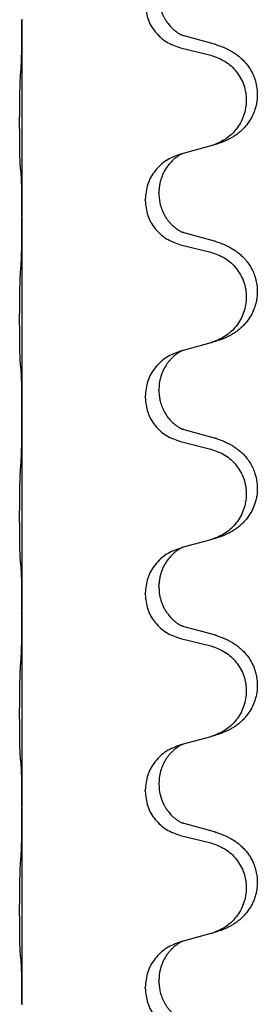
# Model space of a CAD drawing. Units: millimetres. Extents: x -837 to 1491, y -173 to 540.
# Drawn here: x 1320 to 1324, y 429 to 445 of the extents above; entities that cross this region are included whole.
import ezdxf

# ---------------------------------------------------------------- set-up
doc = ezdxf.new("R2010")
doc.units = ezdxf.units.MM

# ---------------------------------------------------------------- blocks, each defined once
blk = doc.blocks.new('HL50WU-0-180', base_point=(326.629, 183.5))
at = {"color": 7, "linetype": 'Continuous'}
for p, q in [((1320.05, 445.085), (1320.05, 445.07)), ((1320.05, 445.07), (1320.05, 441.91)), ((1323.156, 444.682), (1322.67, 444.815)), ((1322.61, 444.625), (1323.096, 444.505)), ((1322.651, 442.921), (1322.61, 442.909)), ((1323.096, 443.042), (1322.651, 442.921)), ((1322.26, 442.275), (1322.26, 442.29)), ((1322.038, 442.164), (1322.038, 442.179)), ((1320.05, 441.91), (1320.05, 441.895)), ((1320.05, 441.895), (1320.05, 438.735)), ((1323.156, 441.507), (1322.67, 441.64)), ((1322.61, 441.45), (1323.096, 441.33)), ((1322.651, 439.746), (1322.61, 439.734)), ((1323.096, 439.867), (1322.651, 439.746)), ((1322.26, 439.1), (1322.26, 439.115)), ((1322.038, 438.989), (1322.038, 439.004)), ((1320.05, 438.735), (1320.05, 438.72)), ((1320.05, 438.72), (1320.05, 435.56)), ((1323.156, 438.332), (1322.67, 438.465)), ((1322.61, 438.275), (1323.096, 438.155)), ((1322.651, 436.571), (1322.61, 436.559)), ((1323.096, 436.692), (1322.651, 436.571)), ((1322.26, 435.925), (1322.26, 435.94)), ((1322.038, 435.814), (1322.038, 435.829)), ((1320.05, 435.56), (1320.05, 435.545)), ((1320.05, 435.545), (1320.05, 432.385)), ((1323.156, 435.157), (1322.67, 435.29)), ((1322.61, 435.1), (1323.096, 434.98)), ((1322.651, 433.396), (1322.61, 433.384)), ((1323.096, 433.517), (1322.651, 433.396)), ((1322.26, 432.75), (1322.26, 432.765)), ((1322.038, 432.639), (1322.038, 432.654)), ((1320.05, 432.385), (1320.05, 432.37)), ((1320.05, 432.37), (1320.05, 429.21)), ((1323.156, 431.982), (1322.67, 432.115)), ((1322.61, 431.925), (1323.096, 431.805)), ((1322.651, 430.221), (1322.61, 430.209)), ((1323.096, 430.342), (1322.651, 430.221)), ((1322.26, 429.575), (1322.26, 429.59)), ((1322.038, 429.464), (1322.038, 429.479)), ((1320.05, 429.21), (1320.05, 429.195))]:
    blk.add_line(p, q, dxfattribs=at)
for points, knots in [([(1322.038, 445.339), (1322.046, 445.257), (1322.063, 445.092), (1322.19, 444.875), (1322.376, 444.706), (1322.532, 444.652), (1322.61, 444.625)], [0, 0, 0, 0, 0.2452936, 0.4905862, 0.7359184, 0.9812533, 0.9812533, 0.9812533, 0.9812533]), ([(1322.26, 445.45), (1322.261, 445.419), (1322.264, 445.356), (1322.279, 445.283), (1322.295, 445.229), (1322.306, 445.196), (1322.318, 445.165), (1322.33, 445.141), (1322.34, 445.119), (1322.351, 445.101), (1322.361, 445.082), (1322.374, 445.062), (1322.389, 445.04), (1322.408, 445.014), (1322.429, 444.987), (1322.455, 444.958), (1322.484, 444.929), (1322.509, 444.908), (1322.526, 444.894), (1322.539, 444.885), (1322.554, 444.873), (1322.575, 444.86), (1322.598, 444.846), (1322.618, 444.835), (1322.633, 444.828), (1322.639, 444.825), (1322.642, 444.824)], [0, 0, 0, 0, 0.0938929, 0.1877688, 0.2252303, 0.2626894, 0.2926552, 0.3226172, 0.3437048, 0.3647925, 0.3859729, 0.4071533, 0.4369912, 0.4668326, 0.5036922, 0.5405563, 0.5832112, 0.625856, 0.6380513, 0.6502449, 0.6729119, 0.6955875, 0.7243878, 0.7531721, 0.763286, 0.7733999, 0.7733999, 0.7733999, 0.7733999]), ([(1320.036, 444.313), (1320.039, 444.355), (1320.043, 444.439), (1320.045, 444.539), (1320.047, 444.611), (1320.048, 444.667), (1320.048, 444.733), (1320.049, 444.827), (1320.05, 444.939), (1320.05, 445.026), (1320.05, 445.07)], [0, 0, 0, 0, 0.1262599, 0.2525183, 0.2984002, 0.3442818, 0.4199023, 0.495523, 0.6262616, 0.7570001, 0.7570001, 0.7570001, 0.7570001]), ([(1322.67, 444.815), (1322.666, 444.817), (1322.656, 444.819), (1322.647, 444.822), (1322.642, 444.824)], [0, 0, 0, 0, 0.01489689, 0.02979377, 0.02979377, 0.02979377, 0.02979377]), ([(1323.189, 444.673), (1323.219, 444.663), (1323.28, 444.642), (1323.357, 444.608), (1323.423, 444.574), (1323.479, 444.54), (1323.535, 444.5), (1323.591, 444.453), (1323.643, 444.401), (1323.698, 444.334), (1323.752, 444.251), (1323.801, 444.146), (1323.835, 444.03), (1323.849, 443.922), (1323.848, 443.829), (1323.84, 443.753), (1323.826, 443.68), (1323.8, 443.596), (1323.76, 443.504), (1323.705, 443.416), (1323.647, 443.344), (1323.594, 443.291), (1323.541, 443.246), (1323.491, 443.209), (1323.439, 443.177), (1323.388, 443.149), (1323.336, 443.124), (1323.273, 443.098), (1323.197, 443.071), (1323.137, 443.054), (1323.107, 443.045)], [0, 0, 0, 0, 0.096027, 0.192052, 0.254297, 0.316552, 0.388573, 0.460593, 0.535277, 0.609989, 0.720761, 0.831645, 0.956375, 1.081007, 1.157896, 1.234724, 1.308645, 1.382616, 1.496403, 1.610214, 1.691545, 1.772814, 1.836191, 1.899562, 1.958701, 2.01784, 2.074469, 2.131096, 2.223975, 2.316855, 2.316855, 2.316855, 2.316855]), ([(1323.189, 444.673), (1323.183, 444.674), (1323.172, 444.678), (1323.161, 444.681), (1323.156, 444.682)], [0, 0, 0, 0, 0.01712207, 0.03424414, 0.03424414, 0.03424414, 0.03424414]), ([(1323.096, 444.505), (1323.175, 444.477), (1323.333, 444.422), (1323.489, 444.276), (1323.582, 444.138), (1323.633, 444.023), (1323.664, 443.902), (1323.674, 443.776), (1323.663, 443.651), (1323.631, 443.53), (1323.579, 443.415), (1323.488, 443.278), (1323.336, 443.134), (1323.184, 443.075), (1323.107, 443.045)], [0, 0, 0, 0, 0.248898, 0.497791, 0.622697, 0.747676, 0.872611, 0.997478, 1.12239, 1.247373, 1.372424, 1.497405, 1.740933, 1.984464, 1.984464, 1.984464, 1.984464]), ([(1320.025, 442.699), (1320.024, 442.712), (1320.022, 442.738), (1320.021, 442.775), (1320.019, 442.809), (1320.018, 442.845), (1320.017, 442.884), (1320.016, 442.928), (1320.015, 442.976), (1320.015, 443.03), (1320.014, 443.086), (1320.013, 443.148), (1320.013, 443.212), (1320.013, 443.28), (1320.012, 443.348), (1320.012, 443.418), (1320.012, 443.487), (1320.013, 443.556), (1320.013, 443.622), (1320.014, 443.686), (1320.014, 443.747), (1320.015, 443.804), (1320.016, 443.858), (1320.017, 443.911), (1320.018, 443.966), (1320.019, 444.027), (1320.021, 444.092), (1320.024, 444.139), (1320.025, 444.162)], [0, 0, 0, 0, 0.038853, 0.077709, 0.110153, 0.142595, 0.184238, 0.225881, 0.276792, 0.327702, 0.387232, 0.446762, 0.512955, 0.579148, 0.648877, 0.718606, 0.788125, 0.857644, 0.923219, 0.988793, 1.048028, 1.107262, 1.159001, 1.210739, 1.266824, 1.322909, 1.392873, 1.462834, 1.462834, 1.462834, 1.462834]), ([(1322.651, 442.921), (1322.647, 442.92), (1322.639, 442.916), (1322.622, 442.909), (1322.601, 442.898), (1322.578, 442.884), (1322.558, 442.87), (1322.542, 442.859), (1322.529, 442.849), (1322.506, 442.831), (1322.472, 442.8), (1322.427, 442.753), (1322.387, 442.7), (1322.352, 442.644), (1322.323, 442.587), (1322.301, 442.532), (1322.284, 442.479), (1322.271, 442.422), (1322.262, 442.359), (1322.261, 442.313), (1322.26, 442.29)], [0, 0, 0, 0, 0.0132133, 0.0264267, 0.0552582, 0.0841047, 0.1068313, 0.1295493, 0.1417842, 0.1540213, 0.2174845, 0.2810014, 0.3490315, 0.4170499, 0.4791353, 0.5412099, 0.5937031, 0.646189, 0.7150811, 0.7839509, 0.7839509, 0.7839509, 0.7839509]), ([(1322.61, 442.909), (1322.532, 442.88), (1322.375, 442.822), (1322.191, 442.648), (1322.063, 442.428), (1322.046, 442.262), (1322.038, 442.179)], [0, 0, 0, 0, 0.2476959, 0.4953848, 0.743561, 0.9917429, 0.9917429, 0.9917429, 0.9917429]), ([(1320.036, 442.597), (1320.036, 442.606), (1320.034, 442.622), (1320.031, 442.648), (1320.028, 442.673), (1320.026, 442.691), (1320.025, 442.699)], [0, 0, 0, 0, 0.0251849, 0.0503698, 0.076599, 0.1028283, 0.1028283, 0.1028283, 0.1028283]), ([(1320.05, 441.91), (1320.05, 441.955), (1320.05, 442.046), (1320.049, 442.156), (1320.048, 442.239), (1320.048, 442.292), (1320.047, 442.342), (1320.045, 442.409), (1320.044, 442.494), (1320.039, 442.563), (1320.036, 442.597)], [0, 0, 0, 0, 0.1361268, 0.2722536, 0.3288234, 0.3853922, 0.4326156, 0.4798416, 0.5837625, 0.6876694, 0.6876694, 0.6876694, 0.6876694]), ([(1322.038, 442.164), (1322.046, 442.082), (1322.063, 441.917), (1322.19, 441.7), (1322.376, 441.531), (1322.532, 441.477), (1322.61, 441.45)], [0, 0, 0, 0, 0.2452936, 0.4905862, 0.7359184, 0.9812533, 0.9812533, 0.9812533, 0.9812533]), ([(1322.26, 442.275), (1322.26, 442.258), (1322.261, 442.224), (1322.266, 442.178), (1322.273, 442.137), (1322.282, 442.098), (1322.293, 442.058), (1322.308, 442.014), (1322.327, 441.97), (1322.351, 441.924), (1322.378, 441.879), (1322.408, 441.837), (1322.439, 441.801), (1322.466, 441.772), (1322.493, 441.747), (1322.512, 441.731), (1322.526, 441.719), (1322.539, 441.71), (1322.554, 441.698), (1322.575, 441.685), (1322.598, 441.671), (1322.618, 441.66), (1322.633, 441.653), (1322.639, 441.65), (1322.642, 441.649)], [0, 0, 0, 0, 0.0508893, 0.1017866, 0.1393287, 0.176874, 0.2209095, 0.264948, 0.3149088, 0.3648761, 0.419423, 0.4739668, 0.5180756, 0.5621747, 0.5940498, 0.6259191, 0.6381141, 0.6503079, 0.6729752, 0.6956506, 0.7244509, 0.7532352, 0.7633491, 0.773463, 0.773463, 0.773463, 0.773463]), ([(1320.036, 441.138), (1320.039, 441.18), (1320.043, 441.264), (1320.045, 441.371), (1320.047, 441.459), (1320.048, 441.522), (1320.049, 441.58), (1320.05, 441.659), (1320.05, 441.764), (1320.05, 441.851), (1320.05, 441.895)], [0, 0, 0, 0, 0.1262599, 0.2525183, 0.321052, 0.3895852, 0.442554, 0.495523, 0.6262615, 0.7570001, 0.7570001, 0.7570001, 0.7570001]), ([(1322.67, 441.64), (1322.666, 441.642), (1322.656, 441.644), (1322.647, 441.647), (1322.642, 441.649)], [0, 0, 0, 0, 0.01489689, 0.02979377, 0.02979377, 0.02979377, 0.02979377]), ([(1323.189, 441.498), (1323.219, 441.488), (1323.28, 441.467), (1323.357, 441.433), (1323.423, 441.399), (1323.479, 441.365), (1323.535, 441.325), (1323.596, 441.274), (1323.657, 441.211), (1323.714, 441.137), (1323.761, 441.057), (1323.8, 440.972), (1323.829, 440.878), (1323.846, 440.778), (1323.85, 440.678), (1323.842, 440.586), (1323.826, 440.505), (1323.8, 440.421), (1323.76, 440.329), (1323.705, 440.241), (1323.647, 440.169), (1323.594, 440.116), (1323.541, 440.071), (1323.491, 440.034), (1323.439, 440.002), (1323.388, 439.974), (1323.336, 439.949), (1323.273, 439.923), (1323.197, 439.896), (1323.137, 439.879), (1323.107, 439.87)], [0, 0, 0, 0, 0.096027, 0.192052, 0.254299, 0.316552, 0.388561, 0.460594, 0.555562, 0.650546, 0.741107, 0.831671, 0.932613, 1.033587, 1.134224, 1.234798, 1.308736, 1.382691, 1.496471, 1.610288, 1.69162, 1.772888, 1.836265, 1.899636, 1.958776, 2.017914, 2.074543, 2.13117, 2.224049, 2.31693, 2.31693, 2.31693, 2.31693]), ([(1323.189, 441.498), (1323.183, 441.499), (1323.172, 441.503), (1323.161, 441.506), (1323.156, 441.507)], [0, 0, 0, 0, 0.01712207, 0.03424414, 0.03424414, 0.03424414, 0.03424414]), ([(1323.096, 441.33), (1323.175, 441.302), (1323.333, 441.247), (1323.489, 441.101), (1323.582, 440.963), (1323.633, 440.848), (1323.664, 440.727), (1323.674, 440.601), (1323.663, 440.476), (1323.631, 440.355), (1323.579, 440.24), (1323.488, 440.103), (1323.336, 439.959), (1323.184, 439.9), (1323.107, 439.87)], [0, 0, 0, 0, 0.248898, 0.497791, 0.622697, 0.747676, 0.872611, 0.997478, 1.12239, 1.247373, 1.372424, 1.497405, 1.740933, 1.984464, 1.984464, 1.984464, 1.984464]), ([(1320.025, 439.524), (1320.024, 439.537), (1320.022, 439.563), (1320.021, 439.6), (1320.019, 439.634), (1320.018, 439.67), (1320.017, 439.709), (1320.016, 439.753), (1320.015, 439.801), (1320.015, 439.855), (1320.014, 439.911), (1320.013, 439.973), (1320.013, 440.037), (1320.013, 440.105), (1320.012, 440.173), (1320.012, 440.243), (1320.012, 440.312), (1320.013, 440.381), (1320.013, 440.447), (1320.014, 440.511), (1320.014, 440.572), (1320.015, 440.629), (1320.016, 440.683), (1320.017, 440.736), (1320.018, 440.791), (1320.019, 440.852), (1320.021, 440.917), (1320.024, 440.964), (1320.025, 440.987)], [0, 0, 0, 0, 0.038853, 0.077709, 0.110153, 0.142595, 0.184238, 0.225881, 0.276792, 0.327702, 0.387232, 0.446762, 0.512955, 0.579148, 0.648877, 0.718606, 0.788125, 0.857644, 0.923219, 0.988793, 1.048028, 1.107262, 1.159001, 1.210739, 1.266824, 1.322909, 1.392873, 1.462834, 1.462834, 1.462834, 1.462834]), ([(1322.651, 439.746), (1322.647, 439.745), (1322.639, 439.741), (1322.622, 439.734), (1322.601, 439.723), (1322.578, 439.709), (1322.558, 439.695), (1322.542, 439.684), (1322.529, 439.674), (1322.508, 439.658), (1322.477, 439.63), (1322.441, 439.593), (1322.41, 439.555), (1322.386, 439.523), (1322.367, 439.493), (1322.346, 439.458), (1322.323, 439.413), (1322.293, 439.337), (1322.266, 439.238), (1322.262, 439.156), (1322.26, 439.115)], [0, 0, 0, 0, 0.0132133, 0.0264267, 0.0552582, 0.0841047, 0.1068313, 0.1295493, 0.1417842, 0.1540213, 0.2101072, 0.2662221, 0.3112305, 0.3562182, 0.3866562, 0.4170992, 0.4779129, 0.5387498, 0.6612617, 0.7837765, 0.7837765, 0.7837765, 0.7837765]), ([(1323.107, 439.87), (1323.105, 439.87), (1323.101, 439.869), (1323.098, 439.868), (1323.096, 439.867)], [0, 0, 0, 0, 0.00603732, 0.01207464, 0.01207464, 0.01207464, 0.01207464]), ([(1322.61, 439.734), (1322.532, 439.705), (1322.375, 439.647), (1322.191, 439.473), (1322.063, 439.253), (1322.046, 439.087), (1322.038, 439.004)], [0, 0, 0, 0, 0.2476959, 0.4953848, 0.743561, 0.9917429, 0.9917429, 0.9917429, 0.9917429]), ([(1320.036, 439.422), (1320.036, 439.431), (1320.034, 439.447), (1320.031, 439.473), (1320.028, 439.498), (1320.026, 439.516), (1320.025, 439.524)], [0, 0, 0, 0, 0.0251849, 0.0503698, 0.076599, 0.1028283, 0.1028283, 0.1028283, 0.1028283]), ([(1320.05, 438.735), (1320.05, 438.78), (1320.05, 438.871), (1320.049, 438.981), (1320.048, 439.064), (1320.048, 439.117), (1320.047, 439.167), (1320.045, 439.234), (1320.044, 439.319), (1320.039, 439.388), (1320.036, 439.422)], [0, 0, 0, 0, 0.1361268, 0.2722536, 0.3288234, 0.3853922, 0.4326156, 0.4798416, 0.5837625, 0.6876694, 0.6876694, 0.6876694, 0.6876694]), ([(1322.038, 438.989), (1322.046, 438.907), (1322.063, 438.742), (1322.19, 438.525), (1322.376, 438.356), (1322.532, 438.302), (1322.61, 438.275)], [0, 0, 0, 0, 0.2452936, 0.4905862, 0.7359184, 0.9812533, 0.9812533, 0.9812533, 0.9812533]), ([(1322.26, 439.1), (1322.26, 439.083), (1322.261, 439.049), (1322.266, 439.003), (1322.273, 438.962), (1322.282, 438.923), (1322.293, 438.883), (1322.308, 438.839), (1322.327, 438.795), (1322.353, 438.745), (1322.385, 438.693), (1322.425, 438.64), (1322.469, 438.593), (1322.504, 438.562), (1322.526, 438.544), (1322.539, 438.535), (1322.554, 438.523), (1322.575, 438.51), (1322.598, 438.496), (1322.618, 438.485), (1322.633, 438.478), (1322.639, 438.475), (1322.642, 438.474)], [0, 0, 0, 0, 0.0508894, 0.1017866, 0.1393285, 0.176874, 0.22091, 0.264948, 0.3149062, 0.364876, 0.4323687, 0.4998836, 0.5629029, 0.6258678, 0.6380633, 0.6502566, 0.6729236, 0.6955992, 0.7243996, 0.7531838, 0.7632977, 0.7734116, 0.7734116, 0.7734116, 0.7734116]), ([(1320.036, 437.963), (1320.039, 438.005), (1320.043, 438.089), (1320.045, 438.193), (1320.047, 438.275), (1320.048, 438.335), (1320.049, 438.396), (1320.05, 438.481), (1320.05, 438.589), (1320.05, 438.676), (1320.05, 438.72)], [0, 0, 0, 0, 0.1262576, 0.2525195, 0.3120957, 0.3716709, 0.4335974, 0.4955242, 0.6262627, 0.7570013, 0.7570013, 0.7570013, 0.7570013]), ([(1322.67, 438.465), (1322.666, 438.467), (1322.656, 438.469), (1322.647, 438.472), (1322.642, 438.474)], [0, 0, 0, 0, 0.01489689, 0.02979377, 0.02979377, 0.02979377, 0.02979377]), ([(1323.189, 438.323), (1323.219, 438.313), (1323.28, 438.292), (1323.357, 438.258), (1323.423, 438.224), (1323.479, 438.19), (1323.535, 438.15), (1323.596, 438.099), (1323.657, 438.036), (1323.714, 437.962), (1323.761, 437.882), (1323.796, 437.804), (1323.822, 437.726), (1323.842, 437.636), (1323.851, 437.527), (1323.844, 437.419), (1323.826, 437.33), (1323.8, 437.246), (1323.76, 437.154), (1323.705, 437.066), (1323.647, 436.994), (1323.594, 436.941), (1323.541, 436.896), (1323.491, 436.859), (1323.439, 436.827), (1323.388, 436.799), (1323.336, 436.774), (1323.273, 436.748), (1323.197, 436.721), (1323.137, 436.704), (1323.107, 436.695)], [0, 0, 0, 0, 0.096027, 0.192052, 0.254299, 0.316552, 0.388562, 0.460593, 0.555556, 0.650546, 0.741131, 0.83167, 0.908455, 0.985292, 1.110027, 1.234743, 1.3087, 1.382638, 1.49641, 1.610233, 1.691566, 1.772834, 1.83621, 1.899582, 1.958721, 2.017859, 2.074488, 2.131115, 2.223994, 2.316875, 2.316875, 2.316875, 2.316875]), ([(1323.189, 438.323), (1323.183, 438.324), (1323.172, 438.328), (1323.161, 438.331), (1323.156, 438.332)], [0, 0, 0, 0, 0.01712207, 0.03424414, 0.03424414, 0.03424414, 0.03424414]), ([(1323.096, 438.155), (1323.175, 438.127), (1323.333, 438.072), (1323.489, 437.926), (1323.582, 437.788), (1323.633, 437.673), (1323.664, 437.552), (1323.674, 437.426), (1323.663, 437.301), (1323.631, 437.18), (1323.579, 437.065), (1323.488, 436.928), (1323.336, 436.784), (1323.184, 436.725), (1323.107, 436.695)], [0, 0, 0, 0, 0.248898, 0.497791, 0.622697, 0.747676, 0.872611, 0.997478, 1.12239, 1.247373, 1.372424, 1.497405, 1.740933, 1.984464, 1.984464, 1.984464, 1.984464]), ([(1320.025, 436.349), (1320.024, 436.362), (1320.022, 436.388), (1320.021, 436.425), (1320.019, 436.459), (1320.018, 436.495), (1320.017, 436.534), (1320.016, 436.578), (1320.015, 436.626), (1320.015, 436.68), (1320.014, 436.736), (1320.013, 436.798), (1320.013, 436.862), (1320.013, 436.93), (1320.012, 436.998), (1320.012, 437.068), (1320.012, 437.137), (1320.013, 437.206), (1320.013, 437.272), (1320.014, 437.336), (1320.014, 437.397), (1320.015, 437.454), (1320.016, 437.508), (1320.017, 437.561), (1320.018, 437.616), (1320.019, 437.677), (1320.021, 437.742), (1320.024, 437.789), (1320.025, 437.812)], [0, 0, 0, 0, 0.038853, 0.077709, 0.110153, 0.142595, 0.184238, 0.225881, 0.276792, 0.327702, 0.387232, 0.446762, 0.512955, 0.579148, 0.648877, 0.718606, 0.788125, 0.857644, 0.923219, 0.988793, 1.048028, 1.107262, 1.159001, 1.210739, 1.266824, 1.322909, 1.392873, 1.462834, 1.462834, 1.462834, 1.462834]), ([(1322.651, 436.571), (1322.647, 436.57), (1322.639, 436.566), (1322.622, 436.559), (1322.601, 436.548), (1322.578, 436.534), (1322.558, 436.52), (1322.542, 436.509), (1322.529, 436.499), (1322.506, 436.481), (1322.472, 436.45), (1322.427, 436.403), (1322.387, 436.35), (1322.352, 436.294), (1322.323, 436.237), (1322.301, 436.182), (1322.284, 436.129), (1322.271, 436.072), (1322.262, 436.009), (1322.261, 435.963), (1322.26, 435.94)], [0, 0, 0, 0, 0.0132133, 0.0264267, 0.0552582, 0.0841047, 0.1068313, 0.1295493, 0.1417842, 0.1540213, 0.2174845, 0.2810014, 0.3490315, 0.4170499, 0.4791353, 0.5412099, 0.5937031, 0.646189, 0.7150811, 0.7839509, 0.7839509, 0.7839509, 0.7839509]), ([(1323.107, 436.695), (1323.105, 436.695), (1323.101, 436.694), (1323.098, 436.693), (1323.096, 436.692)], [0, 0, 0, 0, 0.00603732, 0.01207464, 0.01207464, 0.01207464, 0.01207464]), ([(1322.61, 436.559), (1322.532, 436.53), (1322.375, 436.472), (1322.191, 436.298), (1322.063, 436.078), (1322.046, 435.912), (1322.038, 435.829)], [0, 0, 0, 0, 0.2476959, 0.4953848, 0.743561, 0.9917429, 0.9917429, 0.9917429, 0.9917429]), ([(1320.036, 436.247), (1320.036, 436.256), (1320.034, 436.272), (1320.031, 436.298), (1320.028, 436.323), (1320.026, 436.341), (1320.025, 436.349)], [0, 0, 0, 0, 0.0251849, 0.0503698, 0.076599, 0.1028283, 0.1028283, 0.1028283, 0.1028283]), ([(1320.05, 435.56), (1320.05, 435.605), (1320.05, 435.696), (1320.049, 435.806), (1320.048, 435.889), (1320.048, 435.942), (1320.047, 435.992), (1320.045, 436.059), (1320.044, 436.144), (1320.039, 436.213), (1320.036, 436.247)], [0, 0, 0, 0, 0.1361268, 0.2722536, 0.3288234, 0.3853922, 0.4326156, 0.4798416, 0.5837625, 0.6876694, 0.6876694, 0.6876694, 0.6876694]), ([(1322.038, 435.814), (1322.046, 435.732), (1322.063, 435.567), (1322.19, 435.35), (1322.376, 435.181), (1322.532, 435.127), (1322.61, 435.1)], [0, 0, 0, 0, 0.2452936, 0.4905862, 0.7359184, 0.9812533, 0.9812533, 0.9812533, 0.9812533]), ([(1322.26, 435.925), (1322.262, 435.885), (1322.266, 435.803), (1322.293, 435.705), (1322.323, 435.63), (1322.344, 435.587), (1322.361, 435.557), (1322.374, 435.537), (1322.389, 435.515), (1322.408, 435.489), (1322.429, 435.462), (1322.455, 435.433), (1322.484, 435.404), (1322.509, 435.383), (1322.526, 435.369), (1322.539, 435.36), (1322.554, 435.348), (1322.575, 435.335), (1322.598, 435.321), (1322.618, 435.31), (1322.633, 435.303), (1322.639, 435.3), (1322.642, 435.299)], [0, 0, 0, 0, 0.1218157, 0.2436287, 0.3041316, 0.3646057, 0.3857879, 0.4069666, 0.436804, 0.4666459, 0.5035056, 0.5403696, 0.5830245, 0.6256693, 0.6378646, 0.6500582, 0.6727252, 0.6954008, 0.7242011, 0.7529854, 0.7630993, 0.7732132, 0.7732132, 0.7732132, 0.7732132]), ([(1320.036, 434.788), (1320.039, 434.83), (1320.043, 434.914), (1320.045, 435.014), (1320.047, 435.086), (1320.048, 435.142), (1320.048, 435.208), (1320.049, 435.302), (1320.05, 435.414), (1320.05, 435.501), (1320.05, 435.545)], [0, 0, 0, 0, 0.1262599, 0.2525183, 0.2984002, 0.3442818, 0.4199023, 0.495523, 0.6262615, 0.7570001, 0.7570001, 0.7570001, 0.7570001]), ([(1322.67, 435.29), (1322.666, 435.292), (1322.656, 435.294), (1322.647, 435.297), (1322.642, 435.299)], [0, 0, 0, 0, 0.01489689, 0.02979377, 0.02979377, 0.02979377, 0.02979377]), ([(1323.189, 435.148), (1323.219, 435.138), (1323.28, 435.117), (1323.357, 435.083), (1323.423, 435.049), (1323.479, 435.015), (1323.535, 434.975), (1323.6, 434.921), (1323.667, 434.85), (1323.725, 434.77), (1323.767, 434.694), (1323.798, 434.624), (1323.822, 434.551), (1323.842, 434.461), (1323.851, 434.352), (1323.844, 434.244), (1323.826, 434.155), (1323.8, 434.071), (1323.76, 433.979), (1323.705, 433.891), (1323.647, 433.819), (1323.594, 433.766), (1323.541, 433.721), (1323.491, 433.684), (1323.439, 433.652), (1323.388, 433.624), (1323.336, 433.599), (1323.273, 433.573), (1323.197, 433.546), (1323.137, 433.529), (1323.107, 433.52)], [0, 0, 0, 0, 0.096027, 0.192052, 0.254301, 0.316552, 0.388552, 0.460594, 0.570531, 0.680463, 0.756081, 0.831649, 0.908424, 0.985271, 1.11001, 1.234722, 1.308679, 1.382617, 1.49639, 1.610213, 1.691545, 1.772813, 1.83619, 1.899561, 1.958701, 2.017839, 2.074468, 2.131095, 2.223974, 2.316855, 2.316855, 2.316855, 2.316855]), ([(1323.189, 435.148), (1323.183, 435.149), (1323.172, 435.153), (1323.161, 435.156), (1323.156, 435.157)], [0, 0, 0, 0, 0.01712211, 0.03424421, 0.03424421, 0.03424421, 0.03424421]), ([(1323.096, 434.98), (1323.175, 434.952), (1323.333, 434.897), (1323.489, 434.751), (1323.582, 434.613), (1323.633, 434.498), (1323.664, 434.377), (1323.674, 434.251), (1323.663, 434.126), (1323.631, 434.005), (1323.579, 433.89), (1323.488, 433.753), (1323.336, 433.609), (1323.184, 433.55), (1323.107, 433.52)], [0, 0, 0, 0, 0.248898, 0.497791, 0.622697, 0.747676, 0.872611, 0.997478, 1.12239, 1.247373, 1.372424, 1.497405, 1.740933, 1.984464, 1.984464, 1.984464, 1.984464]), ([(1320.025, 433.174), (1320.024, 433.187), (1320.022, 433.213), (1320.021, 433.25), (1320.019, 433.284), (1320.018, 433.32), (1320.017, 433.359), (1320.016, 433.403), (1320.015, 433.451), (1320.015, 433.505), (1320.014, 433.561), (1320.013, 433.623), (1320.013, 433.687), (1320.013, 433.755), (1320.012, 433.823), (1320.012, 433.893), (1320.012, 433.962), (1320.013, 434.031), (1320.013, 434.097), (1320.014, 434.161), (1320.014, 434.222), (1320.015, 434.279), (1320.016, 434.333), (1320.017, 434.386), (1320.018, 434.441), (1320.019, 434.502), (1320.021, 434.567), (1320.024, 434.614), (1320.025, 434.637)], [0, 0, 0, 0, 0.038853, 0.077709, 0.110153, 0.142595, 0.184238, 0.225881, 0.276792, 0.327702, 0.387232, 0.446762, 0.512955, 0.579148, 0.648877, 0.718606, 0.788125, 0.857644, 0.923219, 0.988793, 1.048028, 1.107262, 1.159001, 1.210739, 1.266824, 1.322909, 1.392873, 1.462834, 1.462834, 1.462834, 1.462834]), ([(1322.651, 433.396), (1322.647, 433.395), (1322.639, 433.391), (1322.622, 433.384), (1322.601, 433.373), (1322.578, 433.359), (1322.558, 433.345), (1322.542, 433.334), (1322.529, 433.324), (1322.508, 433.308), (1322.477, 433.28), (1322.441, 433.243), (1322.41, 433.205), (1322.386, 433.173), (1322.367, 433.143), (1322.352, 433.118), (1322.338, 433.092), (1322.324, 433.063), (1322.31, 433.029), (1322.287, 432.968), (1322.265, 432.88), (1322.262, 432.803), (1322.26, 432.765)], [0, 0, 0, 0, 0.0132133, 0.0264267, 0.0552582, 0.0841047, 0.1068313, 0.1295493, 0.1417842, 0.1540213, 0.2101073, 0.266222, 0.3112294, 0.3562183, 0.3866592, 0.4170991, 0.4448903, 0.4726818, 0.5139975, 0.5553235, 0.6695716, 0.7838613, 0.7838613, 0.7838613, 0.7838613]), ([(1322.61, 433.384), (1322.532, 433.355), (1322.375, 433.297), (1322.191, 433.123), (1322.063, 432.903), (1322.046, 432.737), (1322.038, 432.654)], [0, 0, 0, 0, 0.2476959, 0.4953848, 0.743561, 0.9917429, 0.9917429, 0.9917429, 0.9917429]), ([(1320.036, 433.072), (1320.036, 433.081), (1320.034, 433.097), (1320.031, 433.123), (1320.028, 433.148), (1320.026, 433.166), (1320.025, 433.174)], [0, 0, 0, 0, 0.0251849, 0.0503698, 0.076599, 0.1028283, 0.1028283, 0.1028283, 0.1028283]), ([(1320.05, 432.385), (1320.05, 432.43), (1320.05, 432.521), (1320.049, 432.631), (1320.048, 432.714), (1320.048, 432.767), (1320.047, 432.817), (1320.045, 432.884), (1320.044, 432.969), (1320.039, 433.038), (1320.036, 433.072)], [0, 0, 0, 0, 0.1361268, 0.2722536, 0.3288234, 0.3853922, 0.4326156, 0.4798416, 0.5837625, 0.6876694, 0.6876694, 0.6876694, 0.6876694]), ([(1322.038, 432.639), (1322.046, 432.557), (1322.063, 432.392), (1322.19, 432.175), (1322.376, 432.006), (1322.532, 431.952), (1322.61, 431.925)], [0, 0, 0, 0, 0.2452936, 0.4905862, 0.7359184, 0.9812533, 0.9812533, 0.9812533, 0.9812533]), ([(1322.26, 432.75), (1322.262, 432.71), (1322.266, 432.628), (1322.293, 432.53), (1322.323, 432.455), (1322.344, 432.412), (1322.361, 432.382), (1322.374, 432.362), (1322.389, 432.34), (1322.408, 432.314), (1322.429, 432.287), (1322.455, 432.258), (1322.484, 432.229), (1322.509, 432.208), (1322.526, 432.194), (1322.539, 432.185), (1322.554, 432.173), (1322.575, 432.16), (1322.598, 432.146), (1322.618, 432.135), (1322.633, 432.128), (1322.639, 432.125), (1322.642, 432.124)], [0, 0, 0, 0, 0.1218157, 0.2436287, 0.3041316, 0.3646057, 0.3857879, 0.4069666, 0.436804, 0.4666459, 0.5035056, 0.5403696, 0.5830245, 0.6256693, 0.6378646, 0.6500582, 0.6727252, 0.6954008, 0.7242011, 0.7529854, 0.7630993, 0.7732132, 0.7732132, 0.7732132, 0.7732132]), ([(1320.036, 431.613), (1320.039, 431.655), (1320.043, 431.739), (1320.045, 431.843), (1320.047, 431.925), (1320.048, 431.985), (1320.049, 432.046), (1320.05, 432.131), (1320.05, 432.239), (1320.05, 432.326), (1320.05, 432.37)], [0, 0, 0, 0, 0.1262599, 0.2525183, 0.3120942, 0.3716697, 0.4335963, 0.495523, 0.6262615, 0.7570001, 0.7570001, 0.7570001, 0.7570001]), ([(1322.67, 432.115), (1322.666, 432.117), (1322.656, 432.119), (1322.647, 432.122), (1322.642, 432.124)], [0, 0, 0, 0, 0.01489689, 0.02979377, 0.02979377, 0.02979377, 0.02979377]), ([(1323.189, 431.973), (1323.219, 431.963), (1323.28, 431.942), (1323.357, 431.908), (1323.423, 431.874), (1323.479, 431.84), (1323.535, 431.8), (1323.591, 431.753), (1323.643, 431.701), (1323.698, 431.634), (1323.752, 431.551), (1323.798, 431.453), (1323.829, 431.353), (1323.846, 431.253), (1323.85, 431.153), (1323.841, 431.048), (1323.816, 430.941), (1323.78, 430.847), (1323.739, 430.77), (1323.696, 430.706), (1323.647, 430.644), (1323.594, 430.591), (1323.541, 430.546), (1323.491, 430.509), (1323.439, 430.477), (1323.388, 430.449), (1323.336, 430.424), (1323.273, 430.398), (1323.197, 430.371), (1323.137, 430.354), (1323.107, 430.345)], [0, 0, 0, 0, 0.096027, 0.192052, 0.254297, 0.316552, 0.388574, 0.460593, 0.535273, 0.60999, 0.720793, 0.831643, 0.93262, 1.03356, 1.134145, 1.234773, 1.348476, 1.462121, 1.536207, 1.610262, 1.69156, 1.772861, 1.836243, 1.899609, 1.958747, 2.017887, 2.074516, 2.131143, 2.224022, 2.316902, 2.316902, 2.316902, 2.316902]), ([(1323.189, 431.973), (1323.183, 431.974), (1323.172, 431.978), (1323.161, 431.981), (1323.156, 431.982)], [0, 0, 0, 0, 0.01712211, 0.03424421, 0.03424421, 0.03424421, 0.03424421]), ([(1323.096, 431.805), (1323.175, 431.777), (1323.333, 431.722), (1323.489, 431.576), (1323.582, 431.438), (1323.633, 431.323), (1323.664, 431.202), (1323.674, 431.076), (1323.663, 430.951), (1323.631, 430.83), (1323.579, 430.715), (1323.488, 430.578), (1323.336, 430.434), (1323.184, 430.375), (1323.107, 430.345)], [0, 0, 0, 0, 0.248898, 0.497791, 0.622697, 0.747676, 0.872611, 0.997478, 1.12239, 1.247373, 1.372424, 1.497405, 1.740933, 1.984464, 1.984464, 1.984464, 1.984464]), ([(1320.025, 429.999), (1320.024, 430.012), (1320.022, 430.038), (1320.021, 430.075), (1320.019, 430.109), (1320.018, 430.145), (1320.017, 430.184), (1320.016, 430.228), (1320.015, 430.276), (1320.015, 430.33), (1320.014, 430.386), (1320.013, 430.448), (1320.013, 430.512), (1320.013, 430.58), (1320.012, 430.648), (1320.012, 430.718), (1320.012, 430.787), (1320.013, 430.856), (1320.013, 430.922), (1320.014, 430.986), (1320.014, 431.047), (1320.015, 431.104), (1320.016, 431.158), (1320.017, 431.211), (1320.018, 431.266), (1320.019, 431.327), (1320.021, 431.392), (1320.024, 431.439), (1320.025, 431.462)], [0, 0, 0, 0, 0.038853, 0.077709, 0.110153, 0.142595, 0.184238, 0.225881, 0.276792, 0.327702, 0.387232, 0.446762, 0.512955, 0.579148, 0.648877, 0.718606, 0.788125, 0.857644, 0.923219, 0.988793, 1.048028, 1.107262, 1.159001, 1.210739, 1.266824, 1.322909, 1.392873, 1.462834, 1.462834, 1.462834, 1.462834]), ([(1322.651, 430.221), (1322.647, 430.22), (1322.639, 430.216), (1322.622, 430.209), (1322.601, 430.198), (1322.578, 430.184), (1322.558, 430.17), (1322.542, 430.159), (1322.529, 430.149), (1322.508, 430.133), (1322.477, 430.105), (1322.441, 430.068), (1322.41, 430.03), (1322.386, 429.998), (1322.367, 429.968), (1322.346, 429.933), (1322.323, 429.888), (1322.293, 429.812), (1322.266, 429.713), (1322.262, 429.631), (1322.26, 429.59)], [0, 0, 0, 0, 0.0132133, 0.0264267, 0.0552582, 0.0841047, 0.1068313, 0.1295493, 0.1417842, 0.1540213, 0.2101072, 0.266222, 0.3112305, 0.3562182, 0.3866562, 0.4170992, 0.4779129, 0.5387497, 0.6612617, 0.7837765, 0.7837765, 0.7837765, 0.7837765]), ([(1322.61, 430.209), (1322.532, 430.18), (1322.375, 430.122), (1322.191, 429.948), (1322.063, 429.728), (1322.046, 429.562), (1322.038, 429.479)], [0, 0, 0, 0, 0.2476959, 0.4953848, 0.743561, 0.9917429, 0.9917429, 0.9917429, 0.9917429]), ([(1320.036, 429.897), (1320.036, 429.906), (1320.034, 429.922), (1320.031, 429.948), (1320.028, 429.973), (1320.026, 429.991), (1320.025, 429.999)], [0, 0, 0, 0, 0.0251849, 0.0503698, 0.076599, 0.1028283, 0.1028283, 0.1028283, 0.1028283]), ([(1320.05, 429.21), (1320.05, 429.255), (1320.05, 429.346), (1320.049, 429.456), (1320.048, 429.539), (1320.048, 429.592), (1320.047, 429.642), (1320.045, 429.709), (1320.044, 429.794), (1320.039, 429.863), (1320.036, 429.897)], [0, 0, 0, 0, 0.1361268, 0.2722536, 0.3288234, 0.3853922, 0.4326156, 0.4798416, 0.5837625, 0.6876694, 0.6876694, 0.6876694, 0.6876694]), ([(1322.038, 429.464), (1322.046, 429.382), (1322.063, 429.217), (1322.19, 429), (1322.376, 428.831), (1322.532, 428.777), (1322.61, 428.75)], [0, 0, 0, 0, 0.2452936, 0.4905862, 0.7359184, 0.9812533, 0.9812533, 0.9812533, 0.9812533]), ([(1322.26, 429.575), (1322.26, 429.558), (1322.261, 429.524), (1322.266, 429.478), (1322.273, 429.437), (1322.282, 429.398), (1322.293, 429.358), (1322.308, 429.314), (1322.327, 429.27), (1322.351, 429.224), (1322.378, 429.179), (1322.408, 429.137), (1322.439, 429.101), (1322.466, 429.072), (1322.493, 429.047), (1322.512, 429.031), (1322.526, 429.019), (1322.539, 429.01), (1322.554, 428.998), (1322.575, 428.985), (1322.598, 428.971), (1322.618, 428.96), (1322.633, 428.953), (1322.639, 428.95), (1322.642, 428.949)], [0, 0, 0, 0, 0.0508893, 0.1017866, 0.1393287, 0.176874, 0.2209095, 0.264948, 0.3149088, 0.3648761, 0.419423, 0.4739668, 0.5180756, 0.5621747, 0.5940498, 0.6259191, 0.6381141, 0.6503079, 0.6729752, 0.6956506, 0.7244509, 0.7532352, 0.7633491, 0.773463, 0.773463, 0.773463, 0.773463])]:
    blk.add_open_spline(points, degree=3, knots=knots, dxfattribs=at)
for points in [[(1320.025, 444.162), (1320.027, 444.187), (1320.031, 444.237), (1320.035, 444.288), (1320.036, 444.313)], [(1323.107, 443.045), (1323.105, 443.045), (1323.101, 443.044), (1323.098, 443.043), (1323.096, 443.042)], [(1320.025, 440.987), (1320.027, 441.012), (1320.031, 441.062), (1320.035, 441.113), (1320.036, 441.138)], [(1320.025, 437.812), (1320.027, 437.837), (1320.031, 437.887), (1320.035, 437.938), (1320.036, 437.963)], [(1320.025, 434.637), (1320.027, 434.662), (1320.031, 434.712), (1320.035, 434.763), (1320.036, 434.788)], [(1323.107, 433.52), (1323.105, 433.52), (1323.101, 433.519), (1323.098, 433.518), (1323.096, 433.517)], [(1320.025, 431.462), (1320.027, 431.487), (1320.031, 431.537), (1320.035, 431.588), (1320.036, 431.613)], [(1323.107, 430.345), (1323.105, 430.345), (1323.101, 430.344), (1323.098, 430.343), (1323.096, 430.342)]]:
    blk.add_open_spline(points, degree=3, dxfattribs=at)

msp = doc.modelspace()

# ---------------------------------------------------------------- block references
msp.add_blockref('HL50WU-0-180', (326.629, 183.5))

doc.saveas('drawing.dxf')
